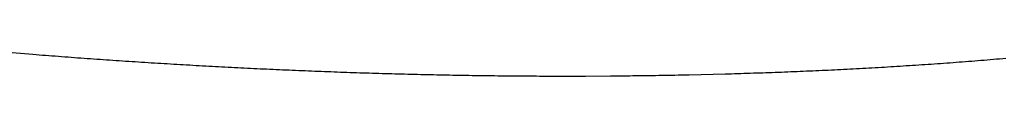
# Model space of a CAD drawing. Units: millimetres. Extents: x 1815 to 3015, y 535 to 2257.
# Drawn here: x 2529 to 2530, y 1425 to 1425 of the extents above; entities that cross this region are included whole.
import ezdxf

# ---------------------------------------------------------------- set-up
doc = ezdxf.new("R2010")
doc.units = ezdxf.units.MM
doc.layers.add('繪圖線', color=7, linetype='Continuous')

# ---------------------------------------------------------------- blocks, each defined once
blk = doc.blocks.new('A$C075A48BE')
at = {"layer": '繪圖線', "color": 7, "linetype": 'Continuous'}
for p, q in [((714.39257, 890.16554), (714.4006, 890.16489)), ((714.4006, 890.16489), (714.40149, 890.16482)), ((714.40149, 890.16482), (714.40237, 890.16475)), ((714.40237, 890.16475), (714.40326, 890.16468)), ((714.40326, 890.16468), (714.40415, 890.16461)), ((714.40415, 890.16461), (714.40504, 890.16454)), ((714.40504, 890.16454), (714.40593, 890.16448)), ((714.40593, 890.16448), (714.40683, 890.16441)), ((714.40683, 890.16441), (714.40772, 890.16434)), ((714.40772, 890.16434), (714.40861, 890.16427)), ((714.40861, 890.16427), (714.4095, 890.16421)), ((714.4095, 890.16421), (714.41039, 890.16414)), ((714.41039, 890.16414), (714.41128, 890.16408)), ((714.41128, 890.16408), (714.41217, 890.16401)), ((714.41217, 890.16401), (714.41306, 890.16394)), ((714.41306, 890.16394), (714.41395, 890.16388)), ((714.41395, 890.16388), (714.41484, 890.16382)), ((714.41484, 890.16382), (714.41573, 890.16375)), ((714.41573, 890.16375), (714.41662, 890.16369)), ((714.41662, 890.16369), (714.41751, 890.16363)), ((714.66867, 890.16358), (714.66954, 890.16365)), ((714.66954, 890.16365), (714.6704, 890.16373)), ((714.6704, 890.16373), (714.67127, 890.1638)), ((714.41751, 890.16363), (714.4184, 890.16356)), ((714.4184, 890.16356), (714.41929, 890.1635)), ((714.41929, 890.1635), (714.42018, 890.16344)), ((714.42018, 890.16344), (714.42108, 890.16338)), ((714.42108, 890.16338), (714.42197, 890.16332)), ((714.42197, 890.16332), (714.42286, 890.16325)), ((714.42286, 890.16325), (714.42375, 890.16319)), ((714.42375, 890.16319), (714.42464, 890.16313)), ((714.42464, 890.16313), (714.42553, 890.16307)), ((714.42553, 890.16307), (714.42642, 890.16301)), ((714.42642, 890.16301), (714.42731, 890.16296)), ((714.42731, 890.16296), (714.4282, 890.1629)), ((714.4282, 890.1629), (714.42909, 890.16284)), ((714.42909, 890.16284), (714.42998, 890.16278)), ((714.42998, 890.16278), (714.43087, 890.16272)), ((714.43087, 890.16272), (714.43176, 890.16267)), ((714.43176, 890.16267), (714.43266, 890.16261)), ((714.43266, 890.16261), (714.43355, 890.16255)), ((714.43355, 890.16255), (714.43444, 890.1625)), ((714.43444, 890.1625), (714.43533, 890.16244)), ((714.43533, 890.16244), (714.43622, 890.16239)), ((714.43622, 890.16239), (714.43711, 890.16233)), ((714.43711, 890.16233), (714.438, 890.16228)), ((714.438, 890.16228), (714.43889, 890.16223)), ((714.43889, 890.16223), (714.43978, 890.16217)), ((714.43978, 890.16217), (714.44067, 890.16212)), ((714.44067, 890.16212), (714.44157, 890.16207)), ((714.44157, 890.16207), (714.44246, 890.16201)), ((714.44246, 890.16201), (714.44335, 890.16196)), ((714.44335, 890.16196), (714.44424, 890.16191)), ((714.44424, 890.16191), (714.44513, 890.16186)), ((714.44513, 890.16186), (714.44602, 890.16181)), ((714.44602, 890.16181), (714.44691, 890.16176)), ((714.44691, 890.16176), (714.4478, 890.16171)), ((714.4478, 890.16171), (714.4487, 890.16166)), ((714.4487, 890.16166), (714.44959, 890.16161)), ((714.44959, 890.16161), (714.45048, 890.16156)), ((714.45048, 890.16156), (714.45137, 890.16151)), ((714.45137, 890.16151), (714.45226, 890.16147)), ((714.45226, 890.16147), (714.45315, 890.16142)), ((714.45315, 890.16142), (714.45405, 890.16137)), ((714.45405, 890.16137), (714.45494, 890.16132)), ((714.45494, 890.16132), (714.45583, 890.16128)), ((714.45583, 890.16128), (714.45672, 890.16123)), ((714.45672, 890.16123), (714.45761, 890.16119)), ((714.45761, 890.16119), (714.4585, 890.16114)), ((714.4585, 890.16114), (714.4594, 890.1611)), ((714.4594, 890.1611), (714.46029, 890.16105)), ((714.46029, 890.16105), (714.46118, 890.16101)), ((714.46118, 890.16101), (714.46207, 890.16097)), ((714.46207, 890.16097), (714.46296, 890.16092)), ((714.46296, 890.16092), (714.46385, 890.16088)), ((714.62969, 890.1609), (714.63056, 890.16095)), ((714.63056, 890.16095), (714.63143, 890.161)), ((714.63143, 890.161), (714.6323, 890.16105)), ((714.6323, 890.16105), (714.63316, 890.16109)), ((714.63316, 890.16109), (714.63403, 890.16114)), ((714.63403, 890.16114), (714.6349, 890.16119)), ((714.6349, 890.16119), (714.63577, 890.16124)), ((714.63577, 890.16124), (714.63664, 890.16129)), ((714.63664, 890.16129), (714.6375, 890.16134)), ((714.6375, 890.16134), (714.63837, 890.16139)), ((714.63837, 890.16139), (714.63924, 890.16145)), ((714.63924, 890.16145), (714.6401, 890.1615)), ((714.6401, 890.1615), (714.64097, 890.16155)), ((714.64097, 890.16155), (714.64184, 890.16161)), ((714.64184, 890.16161), (714.64271, 890.16166)), ((714.64271, 890.16166), (714.64357, 890.16172)), ((714.64357, 890.16172), (714.64444, 890.16177)), ((714.64444, 890.16177), (714.64531, 890.16183)), ((714.64531, 890.16183), (714.64617, 890.16189)), ((714.64617, 890.16189), (714.64704, 890.16194)), ((714.64704, 890.16194), (714.64791, 890.162)), ((714.64791, 890.162), (714.64877, 890.16206)), ((714.64877, 890.16206), (714.64964, 890.16212)), ((714.64964, 890.16212), (714.65051, 890.16218)), ((714.65051, 890.16218), (714.65137, 890.16224)), ((714.65137, 890.16224), (714.65224, 890.1623)), ((714.65224, 890.1623), (714.6531, 890.16236)), ((714.6531, 890.16236), (714.65397, 890.16243)), ((714.65397, 890.16243), (714.65484, 890.16249)), ((714.65484, 890.16249), (714.6557, 890.16255)), ((714.6557, 890.16255), (714.65657, 890.16262)), ((714.65657, 890.16262), (714.65743, 890.16268)), ((714.65743, 890.16268), (714.6583, 890.16275)), ((714.6583, 890.16275), (714.65916, 890.16281)), ((714.65916, 890.16281), (714.66003, 890.16288)), ((714.66003, 890.16288), (714.66089, 890.16295)), ((714.66089, 890.16295), (714.66176, 890.16301)), ((714.66176, 890.16301), (714.66262, 890.16308)), ((714.66262, 890.16308), (714.66349, 890.16315)), ((714.66349, 890.16315), (714.66435, 890.16322)), ((714.66435, 890.16322), (714.66522, 890.16329)), ((714.66522, 890.16329), (714.66608, 890.16336)), ((714.66608, 890.16336), (714.66695, 890.16344)), ((714.66695, 890.16344), (714.66781, 890.16351)), ((714.66781, 890.16351), (714.66867, 890.16358)), ((714.46385, 890.16088), (714.46475, 890.16084)), ((714.46475, 890.16084), (714.46564, 890.1608)), ((714.46564, 890.1608), (714.46653, 890.16076)), ((714.46653, 890.16076), (714.46742, 890.16071)), ((714.46742, 890.16071), (714.46831, 890.16067)), ((714.46831, 890.16067), (714.46921, 890.16063)), ((714.46921, 890.16063), (714.4701, 890.16059)), ((714.4701, 890.16059), (714.47099, 890.16056)), ((714.47099, 890.16056), (714.47188, 890.16052)), ((714.47188, 890.16052), (714.47278, 890.16048)), ((714.47278, 890.16048), (714.47367, 890.16044)), ((714.47367, 890.16044), (714.47456, 890.1604)), ((714.47456, 890.1604), (714.47545, 890.16037)), ((714.47545, 890.16037), (714.47634, 890.16033)), ((714.47634, 890.16033), (714.47724, 890.16029)), ((714.47724, 890.16029), (714.47813, 890.16026)), ((714.47813, 890.16026), (714.47902, 890.16022)), ((714.47902, 890.16022), (714.47991, 890.16019)), ((714.47991, 890.16019), (714.48081, 890.16015)), ((714.48081, 890.16015), (714.4817, 890.16012)), ((714.4817, 890.16012), (714.48259, 890.16008)), ((714.48259, 890.16008), (714.48348, 890.16005)), ((714.48348, 890.16005), (714.48438, 890.16002)), ((714.48438, 890.16002), (714.48527, 890.15999)), ((714.48527, 890.15999), (714.48616, 890.15995)), ((714.48616, 890.15995), (714.48705, 890.15992)), ((714.48705, 890.15992), (714.48795, 890.15989)), ((714.48795, 890.15989), (714.48884, 890.15986)), ((714.48884, 890.15986), (714.48973, 890.15983)), ((714.48973, 890.15983), (714.49063, 890.1598)), ((714.49063, 890.1598), (714.49152, 890.15977)), ((714.49152, 890.15977), (714.49241, 890.15974)), ((714.49241, 890.15974), (714.4933, 890.15971)), ((714.4933, 890.15971), (714.4942, 890.15969)), ((714.4942, 890.15969), (714.49509, 890.15966)), ((714.49509, 890.15966), (714.49598, 890.15963)), ((714.49598, 890.15963), (714.49688, 890.15961)), ((714.49688, 890.15961), (714.49777, 890.15958)), ((714.49777, 890.15958), (714.49866, 890.15955)), ((714.49866, 890.15955), (714.49956, 890.15953)), ((714.49956, 890.15953), (714.50045, 890.1595)), ((714.50045, 890.1595), (714.50134, 890.15948)), ((714.50134, 890.15948), (714.50224, 890.15945)), ((714.50224, 890.15945), (714.50313, 890.15943)), ((714.50313, 890.15943), (714.50402, 890.15941)), ((714.50402, 890.15941), (714.50492, 890.15938)), ((714.50492, 890.15938), (714.50581, 890.15936)), ((714.50581, 890.15936), (714.5067, 890.15934)), ((714.5067, 890.15934), (714.5076, 890.15932)), ((714.5076, 890.15932), (714.50849, 890.1593)), ((714.50849, 890.1593), (714.50938, 890.15928)), ((714.50938, 890.15928), (714.51028, 890.15926)), ((714.51028, 890.15926), (714.51117, 890.15924)), ((714.51117, 890.15924), (714.51207, 890.15922)), ((714.51207, 890.15922), (714.51296, 890.1592)), ((714.51296, 890.1592), (714.51385, 890.15918)), ((714.51385, 890.15918), (714.51475, 890.15916)), ((714.51475, 890.15916), (714.51564, 890.15915)), ((714.51564, 890.15915), (714.51653, 890.15913)), ((714.51653, 890.15913), (714.51743, 890.15911)), ((714.51743, 890.15911), (714.51832, 890.1591)), ((714.51832, 890.1591), (714.51922, 890.15908)), ((714.51922, 890.15908), (714.52011, 890.15907)), ((714.52011, 890.15907), (714.521, 890.15905)), ((714.521, 890.15905), (714.5219, 890.15904)), ((714.5219, 890.15904), (714.52279, 890.15902)), ((714.52279, 890.15902), (714.52369, 890.15901)), ((714.52369, 890.15901), (714.52458, 890.159)), ((714.52458, 890.159), (714.52547, 890.15899)), ((714.52547, 890.15899), (714.52637, 890.15897)), ((714.52637, 890.15897), (714.52726, 890.15896)), ((714.52726, 890.15896), (714.52816, 890.15895)), ((714.52816, 890.15895), (714.52905, 890.15894)), ((714.52905, 890.15894), (714.52995, 890.15893)), ((714.52995, 890.15893), (714.53084, 890.15892)), ((714.53084, 890.15892), (714.53174, 890.15891)), ((714.53174, 890.15891), (714.53263, 890.1589)), ((714.53263, 890.1589), (714.53353, 890.1589)), ((714.53353, 890.1589), (714.53442, 890.15889)), ((714.53442, 890.15889), (714.53531, 890.15888)), ((714.53531, 890.15888), (714.53621, 890.15887)), ((714.53621, 890.15887), (714.5371, 890.15887)), ((714.5371, 890.15887), (714.538, 890.15886)), ((714.538, 890.15886), (714.53889, 890.15886)), ((714.53889, 890.15886), (714.53979, 890.15885)), ((714.53979, 890.15885), (714.54068, 890.15885)), ((714.54068, 890.15885), (714.54158, 890.15884)), ((714.54158, 890.15884), (714.54247, 890.15884)), ((714.54247, 890.15884), (714.54337, 890.15884)), ((714.54337, 890.15884), (714.54426, 890.15884)), ((714.54426, 890.15884), (714.54516, 890.15883)), ((714.54516, 890.15883), (714.54605, 890.15883)), ((714.54605, 890.15883), (714.54695, 890.15883)), ((714.54695, 890.15883), (714.54784, 890.15883)), ((714.54784, 890.15883), (714.54874, 890.15883)), ((714.54874, 890.15883), (714.54963, 890.15883)), ((714.54963, 890.15883), (714.55053, 890.15883)), ((714.55053, 890.15883), (714.55438, 890.15884)), ((714.55438, 890.15884), (714.56128, 890.15888)), ((714.56128, 890.15888), (714.56217, 890.15889)), ((714.56217, 890.15889), (714.56307, 890.15889)), ((714.56307, 890.15889), (714.56396, 890.1589)), ((714.56396, 890.1589), (714.56486, 890.15891)), ((714.56486, 890.15891), (714.56575, 890.15892)), ((714.56575, 890.15892), (714.56665, 890.15893)), ((714.56665, 890.15893), (714.56754, 890.15894)), ((714.56754, 890.15894), (714.56844, 890.15895)), ((714.56844, 890.15895), (714.56934, 890.15896)), ((714.56934, 890.15896), (714.57023, 890.15897)), ((714.57023, 890.15897), (714.57113, 890.15898)), ((714.57113, 890.15898), (714.57203, 890.159)), ((714.57203, 890.159), (714.57293, 890.15901)), ((714.57293, 890.15901), (714.57383, 890.15902)), ((714.57383, 890.15902), (714.57474, 890.15904)), ((714.57474, 890.15904), (714.57564, 890.15905)), ((714.57564, 890.15905), (714.57654, 890.15907)), ((714.57654, 890.15907), (714.57744, 890.15908)), ((714.57744, 890.15908), (714.57834, 890.1591)), ((714.57834, 890.1591), (714.57923, 890.15912)), ((714.57923, 890.15912), (714.58013, 890.15913)), ((714.58013, 890.15913), (714.58102, 890.15915)), ((714.58102, 890.15915), (714.58191, 890.15917)), ((714.58191, 890.15917), (714.58279, 890.15919)), ((714.58279, 890.15919), (714.58314, 890.15919)), ((714.58314, 890.15919), (714.59321, 890.15944)), ((714.59321, 890.15944), (714.59408, 890.15946)), ((714.59408, 890.15946), (714.59495, 890.15949)), ((714.59495, 890.15949), (714.59581, 890.15951)), ((714.59581, 890.15951), (714.59668, 890.15954)), ((714.59668, 890.15954), (714.59755, 890.15957)), ((714.59755, 890.15957), (714.59842, 890.15959)), ((714.59842, 890.15959), (714.59929, 890.15962)), ((714.59929, 890.15962), (714.60016, 890.15965)), ((714.60016, 890.15965), (714.60103, 890.15968)), ((714.60103, 890.15968), (714.6019, 890.15971)), ((714.6019, 890.15971), (714.60277, 890.15973)), ((714.60277, 890.15973), (714.60364, 890.15976)), ((714.60364, 890.15976), (714.60451, 890.15979)), ((714.60451, 890.15979), (714.60538, 890.15983)), ((714.60538, 890.15983), (714.60625, 890.15986)), ((714.60625, 890.15986), (714.60712, 890.15989)), ((714.60712, 890.15989), (714.60798, 890.15992)), ((714.60798, 890.15992), (714.60885, 890.15995)), ((714.60885, 890.15995), (714.60972, 890.15999)), ((714.60972, 890.15999), (714.61059, 890.16002)), ((714.61059, 890.16002), (714.61146, 890.16006)), ((714.61146, 890.16006), (714.61233, 890.16009)), ((714.61233, 890.16009), (714.61319, 890.16013)), ((714.61319, 890.16013), (714.61406, 890.16016)), ((714.61406, 890.16016), (714.61493, 890.1602)), ((714.61493, 890.1602), (714.6158, 890.16024)), ((714.6158, 890.16024), (714.61667, 890.16027)), ((714.61667, 890.16027), (714.61754, 890.16031)), ((714.61754, 890.16031), (714.6184, 890.16035)), ((714.6184, 890.16035), (714.61927, 890.16039)), ((714.61927, 890.16039), (714.62014, 890.16043)), ((714.62014, 890.16043), (714.62101, 890.16047)), ((714.62101, 890.16047), (714.62188, 890.16051)), ((714.62188, 890.16051), (714.62275, 890.16055)), ((714.62275, 890.16055), (714.62362, 890.16059)), ((714.62362, 890.16059), (714.62448, 890.16064)), ((714.62448, 890.16064), (714.62535, 890.16068)), ((714.62535, 890.16068), (714.62622, 890.16072)), ((714.62622, 890.16072), (714.62709, 890.16077)), ((714.62709, 890.16077), (714.62796, 890.16081)), ((714.62796, 890.16081), (714.62883, 890.16086)), ((714.62883, 890.16086), (714.62969, 890.1609))]:
    blk.add_line(p, q, dxfattribs=at)

msp = doc.modelspace()

# ---------------------------------------------------------------- block references
msp.add_blockref('A$C075A48BE', (1815.07619, 535.12298))

doc.saveas('drawing.dxf')
